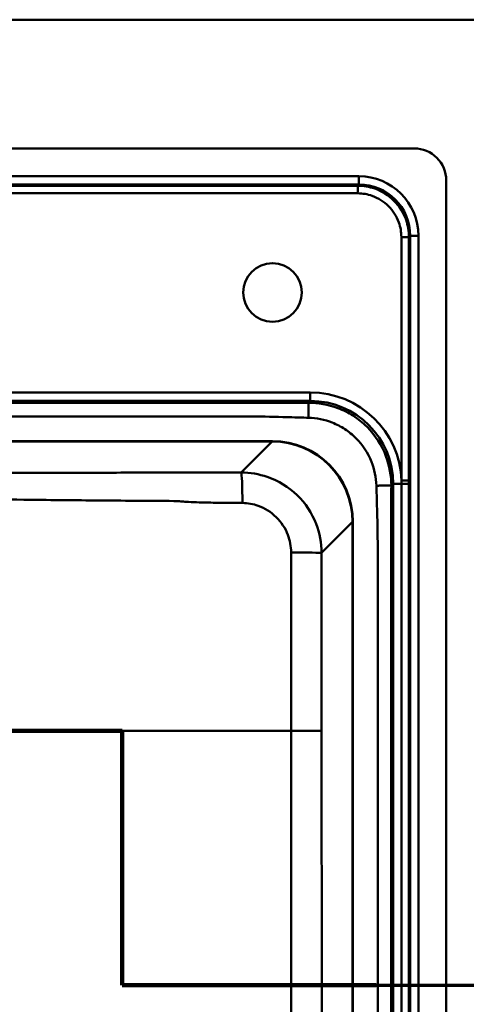
# Model space of a CAD drawing. Units: millimetres. Extents: x 0 to 2100, y 0 to 4278.
# Drawn here: x 1380 to 1519, y 3875 to 4181 of the extents above; entities that cross this region are included whole.
import ezdxf

# ---------------------------------------------------------------- set-up
doc = ezdxf.new("R2010")
doc.units = ezdxf.units.MM
doc.header["$LTSCALE"] = 10
doc.linetypes.add('CHAIN', pattern=[0.3543, 0.2362, -0.0295, 0.0591, -0.0295])
doc.linetypes.add('LONG_DASH_DOTTED', pattern=[0.3001, 0.2362, -0.0295, 0.0049, -0.0295])
for name, color, linetype, lineweight in [('Section View Lines(ISO)', 7, 'LONG_DASH_DOTTED', 70), ('Visible Edges(ISO)', 7, 'Continuous', 50), ('Visible Tangent Edges(ISO)', 7, 'Continuous', 50)]:
    doc.layers.add(name, color=color, linetype=linetype, lineweight=lineweight)

# ---------------------------------------------------------------- blocks, each defined once
blk = doc.blocks.new('2dTransSection0')
at = {"layer": 'Section View Lines(ISO)', "linetype": 'CHAIN', "ltscale": 44.82777}
blk.add_line((83.232, 395.982), (141.162, 395.982), dxfattribs=at)
at = {"layer": 'Section View Lines(ISO)', "linetype": 'Continuous', "lineweight": 140}
for p, q in [((130.88, 395.982), (141.162, 395.982)), ((141.162, 395.982), (141.162, 388.081)), ((141.162, 388.081), (149.05, 388.081))]:
    blk.add_line(p, q, dxfattribs=at)
at = {"layer": 'Section View Lines(ISO)', "linetype": 'CHAIN', "ltscale": 8.779139}
blk.add_line((141.162, 395.982), (141.162, 388.081), dxfattribs=at)
at = {"layer": 'Section View Lines(ISO)', "linetype": 'CHAIN', "ltscale": 38.070484}
blk.add_line((141.162, 388.081), (176.027, 388.081), dxfattribs=at)

msp = doc.modelspace()

# ---------------------------------------------------------------- linework, layer by layer
at = {"layer": 'Visible Edges(ISO)'}
for p, q in [((1585.33, 4180.81), (279.33, 4180.81)), ((1502.33, 4140.81), (362.33, 4140.81)), ((1512.33, 3630.81), (1512.33, 4130.81)), ((1168.32, 4049.82), (1458.32, 4049.82)), ((1483.32, 4024.82), (1483.32, 3674.82))]:
    msp.add_line(p, q, dxfattribs=at)
msp.add_circle((1458.32, 4096.06), 9.1, dxfattribs=at)
for centre, radius in [((1502.33, 4130.81), 10), ((1458.32, 4024.82), 25)]:
    msp.add_arc(centre, radius, 0, 90, dxfattribs=at)
at = {"layer": 'Visible Tangent Edges(ISO)'}
for p, q in [((1485.18, 4132.15), (379.47, 4132.15)), ((1485.18, 4129.61), (1485.18, 4132.15)), ((379.47, 4129.61), (1485.18, 4129.61)), ((1485.18, 4129.61), (1484.79, 4129.21)), ((1500.73, 4113.27), (1501.12, 4113.67)), ((1501.12, 4113.67), (1503.66, 4113.67)), ((1501.12, 4113.67), (1501.12, 3647.96)), ((1503.66, 3647.96), (1503.66, 4113.67)), ((1470.05, 4064.95), (1136.82, 4064.95)), ((1470.05, 4062.32), (1470.05, 4064.95)), ((1136.82, 4062.32), (1470.05, 4062.32)), ((1470.05, 4062.32), (1469.48, 4061.75)), ((1168.41, 4049.69), (1458.23, 4049.69)), ((1458.23, 4049.69), (1448.6, 4040.07)), ((1458.23, 4049.69), (1458.23, 4049.82)), ((1495.26, 4035.98), (1495.82, 4036.54)), ((1495.82, 4036.54), (1498.44, 4036.54)), ((1495.82, 4036.54), (1495.82, 3663.09)), ((1473.58, 4015.11), (1483.2, 4024.73)), ((1483.32, 4024.73), (1483.2, 4024.73)), ((1483.2, 4024.73), (1483.2, 3674.91)), ((1375.92, 3959.82), (1464.12, 3959.82)), ((1464.12, 3959.82), (1473.59, 3959.82))]:
    msp.add_line(p, q, dxfattribs=at)
for centre, major_axis, ratio, start_param, end_param in [((1485.04, 4113.53), (13.22, 13.22), 0.992433, 5.501585, 7.064785), ((1485.04, 4113.53), (11.43, 11.43), 0.990053, 5.501585, 7.064785), ((1469.55, 4036.05), (20.61, 20.61), 0.983106, 5.542521, 7.060065), ((1469.55, 4036.05), (18.76, 18.76), 0.97976, 5.506306, 7.060065), ((1458.16, 4024.65), (17.74, 17.74), 0.99672, 5.499157, 7.067214), ((1448.6, 4030.08), (-0.02, 10), 0.036414, 4.765145, 6.230791), ((1463.6, 4015.11), (10, -0.01), 0.012332, 0.052364, 1.519655)]:
    msp.add_ellipse(centre, major_axis=major_axis, ratio=ratio, start_param=start_param, end_param=end_param, dxfattribs=at)
for points, knots in [([(1484.79, 4129.21), (1480.26, 4129.21), (1475.74, 4129.21), (1469.19, 4129.21), (1467.17, 4129.21), (1459.91, 4129.21), (1454.69, 4129.21), (1443.23, 4129.21), (1437, 4129.21), (1424.39, 4129.21), (1418.02, 4129.21), (1402.37, 4129.21), (1393.09, 4129.21), (1371.76, 4129.21), (1359.7, 4129.21), (1331.93, 4129.21), (1316.22, 4129.21), (1285.16, 4129.21), (1269.81, 4129.21), (1232, 4129.21), (1209.54, 4129.21), (1163.53, 4129.21), (1139.97, 4129.21), (1085.73, 4129.21), (1055.05, 4129.21), (993.69, 4129.21), (963.01, 4129.21), (887.15, 4129.21), (841.97, 4129.21), (753.91, 4129.21), (711, 4129.21), (645.75, 4129.21), (623.38, 4129.21), (578.61, 4129.21), (556.19, 4129.21), (511.39, 4129.21), (489.03, 4129.21), (453.16, 4129.21), (439.62, 4129.21), (417.21, 4129.21), (408.36, 4129.21), (397.49, 4129.21), (395.47, 4129.21), (388.98, 4129.21), (384.52, 4129.21), (379.99, 4129.21), (379.93, 4129.21), (379.87, 4129.21)], [212.015069, 212.015069, 212.015069, 212.015069, 213.373184, 213.373184, 213.978935, 213.978935, 215.550027, 215.550027, 217.415962, 217.415962, 219.327235, 219.327235, 222.113232, 222.113232, 225.735028, 225.735028, 230.443054, 230.443054, 235.045337, 235.045337, 241.787457, 241.787457, 248.852172, 248.852172, 258.056731, 258.056731, 267.261289, 267.261289, 280.815296, 280.815296, 293.680762, 293.680762, 300.396489, 300.396489, 307.112215, 307.112215, 313.827942, 313.827942, 317.886361, 317.886361, 320.543663, 320.543663, 321.14941, 321.14941, 322.488665, 322.488665, 322.507526, 322.507526, 322.507526, 322.507526]), ([(1500.73, 4113.27), (1500.73, 4115.08), (1500.42, 4116.88), (1499.04, 4120.81), (1497.74, 4122.87), (1494.38, 4126.23), (1492.32, 4127.53), (1488.38, 4128.91), (1486.59, 4129.21), (1484.79, 4129.21)], [209.885347, 209.885347, 209.885347, 209.885347, 210.345636, 210.345636, 210.950182, 210.950182, 211.555932, 211.555932, 212.015069, 212.015069, 212.015069, 212.015069]), ([(379.87, 4126.86), (379.93, 4126.86), (379.99, 4126.86), (384.52, 4126.88), (388.98, 4126.91), (395.47, 4126.92), (397.49, 4126.92), (408.36, 4126.92), (417.21, 4126.92), (439.62, 4126.92), (453.16, 4126.92), (489.03, 4126.92), (511.39, 4126.92), (556.19, 4126.92), (578.61, 4126.92), (623.38, 4126.92), (645.75, 4126.92), (711, 4126.92), (753.91, 4126.92), (841.97, 4126.92), (887.15, 4126.92), (963.01, 4126.92), (993.69, 4126.92), (1055.05, 4126.92), (1085.73, 4126.92), (1139.97, 4126.92), (1163.53, 4126.92), (1209.54, 4126.92), (1232, 4126.92), (1269.81, 4126.92), (1285.16, 4126.92), (1316.22, 4126.92), (1331.93, 4126.92), (1359.7, 4126.92), (1371.76, 4126.92), (1393.09, 4126.92), (1402.37, 4126.92), (1418.02, 4126.92), (1424.39, 4126.92), (1437, 4126.92), (1443.23, 4126.92), (1454.69, 4126.92), (1459.91, 4126.92), (1467.17, 4126.92), (1469.19, 4126.92), (1475.74, 4126.91), (1480.26, 4126.88), (1484.79, 4126.86)], [-322.507526, -322.507526, -322.507526, -322.507526, -322.488665, -322.488665, -321.14941, -321.14941, -320.543663, -320.543663, -317.886361, -317.886361, -313.827942, -313.827942, -307.112215, -307.112215, -300.396489, -300.396489, -293.680762, -293.680762, -280.815296, -280.815296, -267.261289, -267.261289, -258.056731, -258.056731, -248.852172, -248.852172, -241.787457, -241.787457, -235.045337, -235.045337, -230.443054, -230.443054, -225.735028, -225.735028, -222.113232, -222.113232, -219.327235, -219.327235, -217.415962, -217.415962, -215.550027, -215.550027, -213.978935, -213.978935, -213.373184, -213.373184, -212.015069, -212.015069, -212.015069, -212.015069]), ([(1484.79, 4126.86), (1486.32, 4126.85), (1487.85, 4126.58), (1491.2, 4125.4), (1492.95, 4124.29), (1495.81, 4121.44), (1496.91, 4119.69), (1498.1, 4116.34), (1498.37, 4114.81), (1498.37, 4113.27)], [-212.015069, -212.015069, -212.015069, -212.015069, -211.555932, -211.555932, -210.950182, -210.950182, -210.345636, -210.345636, -209.885347, -209.885347, -209.885347, -209.885347]), ([(1498.37, 4113.27), (1498.37, 4113.27), (1498.37, 4113.27), (1498.37, 4113.27), (1498.4, 4108.76), (1498.43, 4104.25), (1498.43, 4097.72), (1498.43, 4095.71), (1498.43, 4087.26), (1498.43, 4080.82), (1498.43, 4062.1), (1498.43, 4049.84), (1498.43, 4037.59)], [-209.885347, -209.885347, -209.885347, -209.885347, -209.885336, -209.885336, -209.885336, -208.531999, -208.531999, -207.927454, -207.927454, -205.995244, -205.995244, -202.316997, -202.316997, -202.316997, -202.316997]), ([(1500.72, 4037.59), (1500.72, 4049.84), (1500.72, 4062.1), (1500.72, 4080.82), (1500.72, 4087.26), (1500.72, 4095.71), (1500.72, 4097.72), (1500.72, 4104.25), (1500.73, 4108.76), (1500.73, 4113.27), (1500.73, 4113.27), (1500.73, 4113.27), (1500.73, 4113.27)], [202.316997, 202.316997, 202.316997, 202.316997, 205.995244, 205.995244, 207.927454, 207.927454, 208.531999, 208.531999, 209.885336, 209.885336, 209.885336, 209.885347, 209.885347, 209.885347, 209.885347]), ([(1469.48, 4061.75), (1469.3, 4061.75), (1469.12, 4061.75), (1468.94, 4061.75), (1466.48, 4061.74), (1464.02, 4061.73), (1457.88, 4061.71), (1454.19, 4061.7), (1447.54, 4061.7), (1444.58, 4061.7), (1431.05, 4061.7), (1420.48, 4061.7), (1393.19, 4061.7), (1376.52, 4061.7), (1332.63, 4061.7), (1305.36, 4061.7), (1243.27, 4061.7), (1208.46, 4061.7), (1161.36, 4061.7), (1149.09, 4061.7), (1136.82, 4061.7)], [-72.05548, -72.05548, -72.05548, -72.05548, -72.001839, -72.001839, -72.001839, -71.262865, -71.262865, -70.15638, -70.15638, -69.269889, -69.269889, -66.094554, -66.094554, -61.093405, -61.093405, -52.916916, -52.916916, -42.46964, -42.46964, -38.788834, -38.788834, -38.788834, -38.788834]), ([(1495.26, 4035.98), (1495.26, 4039.07), (1494.7, 4042.19), (1492.32, 4048.51), (1490.31, 4051.65), (1486.44, 4055.53), (1485, 4056.68), (1481.93, 4058.65), (1480.29, 4059.48), (1475.66, 4061.2), (1472.56, 4061.75), (1469.48, 4061.75)], [-75.349316, -75.349316, -75.349316, -75.349316, -74.585043, -74.585043, -73.702348, -73.702348, -73.259105, -73.259105, -72.815856, -72.815856, -72.05548, -72.05548, -72.05548, -72.05548]), ([(1136.82, 4057.53), (1149.09, 4057.53), (1161.36, 4057.53), (1208.46, 4057.53), (1243.27, 4057.53), (1305.36, 4057.53), (1332.63, 4057.53), (1376.52, 4057.53), (1393.19, 4057.53), (1420.48, 4057.53), (1431.05, 4057.53), (1444.58, 4057.53), (1447.54, 4057.54), (1454.19, 4057.49), (1457.88, 4057.43), (1464.02, 4057.27), (1466.48, 4057.19), (1468.94, 4057.12), (1469.12, 4057.12), (1469.3, 4057.11), (1469.48, 4057.11)], [38.788834, 38.788834, 38.788834, 38.788834, 42.46964, 42.46964, 52.916916, 52.916916, 61.093405, 61.093405, 66.094554, 66.094554, 69.269889, 69.269889, 70.15638, 70.15638, 71.262865, 71.262865, 72.001839, 72.001839, 72.001839, 72.05548, 72.05548, 72.05548, 72.05548]), ([(1469.48, 4057.11), (1472.01, 4057.03), (1474.53, 4056.52), (1478.26, 4055.04), (1479.59, 4054.36), (1482.06, 4052.74), (1483.21, 4051.8), (1486.34, 4048.67), (1487.99, 4046.16), (1490.01, 4041.06), (1490.54, 4038.52), (1490.61, 4035.98)], [72.05548, 72.05548, 72.05548, 72.05548, 72.815856, 72.815856, 73.259105, 73.259105, 73.702348, 73.702348, 74.585043, 74.585043, 75.349316, 75.349316, 75.349316, 75.349316]), ([(1448.6, 4040.07), (1446.09, 4040.06), (1443.58, 4040.06), (1439.14, 4040.05), (1437.21, 4040.05), (1434.22, 4040.04), (1433.17, 4040.04), (1431.58, 4040.04), (1431.05, 4040.04), (1430, 4040.04), (1429.47, 4040.04), (1428.94, 4040.04), (1421.65, 4040.04), (1414.36, 4040.04), (1399.77, 4040.03), (1392.48, 4040.03), (1373.79, 4040.02), (1362.39, 4040.01), (1338.44, 4040), (1325.88, 4039.99), (1303.61, 4039.99), (1293.91, 4040), (1274.49, 4040.01), (1264.78, 4040.01), (1235.95, 4040.03), (1216.82, 4040.04), (1197.7, 4040.04), (1196.88, 4040.04), (1196.06, 4040.04), (1194.42, 4040.04), (1193.6, 4040.04), (1191.14, 4040.05), (1189.51, 4040.05), (1184.59, 4040.05), (1181.32, 4040.06), (1178.04, 4040.07)], [-27.058155, -27.058155, -27.058155, -27.058155, -26.304515, -26.304515, -25.724737, -25.724737, -25.408175, -25.408175, -25.249894, -25.249894, -25.091613, -25.091613, -25.091613, -22.903501, -22.903501, -20.715384, -20.715384, -17.296334, -17.296334, -13.529077, -13.529077, -10.616599, -10.616599, -7.70412, -7.70412, -1.966614, -1.966614, -1.966614, -1.720787, -1.720787, -1.47496, -1.47496, -0.983307, -0.983307, 0, 0, 0, 0]), ([(1473.58, 4015.11), (1473.58, 4018.18), (1473.01, 4021.24), (1470.6, 4027.47), (1468.56, 4030.54), (1463.34, 4035.59), (1460.16, 4037.54), (1454.1, 4039.61), (1451.35, 4040.07), (1448.6, 4040.07)], [-2.354581, -2.354581, -2.354581, -2.354581, -1.802342, -1.802342, -1.153115, -1.153115, -0.495825, -0.495825, 0, 0, 0, 0]), ([(1498.43, 4037.59), (1498.44, 4037.42), (1498.44, 4037.24), (1498.44, 4036.89), (1498.44, 4036.72), (1498.44, 4036.54)], [-202.3169968, -202.3169968, -202.3169968, -202.3169968, -202.2646719, -202.2646719, -202.212347, -202.212347, -202.212347, -202.212347]), ([(1498.44, 4036.54), (1498.44, 4035.69), (1498.44, 4034.83), (1498.44, 4009.28), (1498.44, 3984.55), (1498.44, 3937.66), (1498.44, 3915.47), (1498.44, 3876.23), (1498.44, 3859.17), (1498.44, 3829.2), (1498.44, 3816.29), (1498.44, 3793.15), (1498.44, 3782.92), (1498.44, 3764.54), (1498.44, 3756.39), (1498.44, 3742.77), (1498.44, 3737.3), (1498.44, 3726.04), (1498.44, 3720.26), (1498.44, 3710.65), (1498.44, 3706.81), (1498.44, 3698.79), (1498.44, 3694.6), (1498.44, 3687.19), (1498.44, 3683.96), (1498.44, 3678.57), (1498.44, 3676.4), (1498.44, 3672.13), (1498.44, 3670.03), (1498.44, 3666.32), (1498.44, 3664.71), (1498.44, 3663.09)], [-202.212347, -202.212347, -202.212347, -202.212347, -201.955575, -201.955575, -194.542032, -194.542032, -187.887087, -187.887087, -182.767898, -182.767898, -178.896672, -178.896672, -175.82563, -175.82563, -173.383194, -173.383194, -171.740935, -171.740935, -170.004585, -170.004585, -168.854943, -168.854943, -167.598578, -167.598578, -166.632144, -166.632144, -165.981282, -165.981282, -165.350791, -165.350791, -164.86692, -164.86692, -164.86692, -164.86692]), ([(1500.72, 4036.54), (1500.72, 4036.72), (1500.72, 4036.89), (1500.72, 4037.24), (1500.72, 4037.42), (1500.72, 4037.59)], [202.212347, 202.212347, 202.212347, 202.212347, 202.2646719, 202.2646719, 202.3169968, 202.3169968, 202.3169968, 202.3169968]), ([(1500.72, 3663.09), (1500.72, 3664.71), (1500.72, 3666.32), (1500.72, 3670.03), (1500.72, 3672.13), (1500.72, 3676.4), (1500.72, 3678.57), (1500.72, 3683.96), (1500.72, 3687.19), (1500.72, 3694.6), (1500.72, 3698.79), (1500.72, 3706.81), (1500.72, 3710.65), (1500.72, 3720.26), (1500.72, 3726.04), (1500.72, 3737.3), (1500.72, 3742.77), (1500.72, 3756.39), (1500.72, 3764.54), (1500.72, 3782.92), (1500.72, 3793.15), (1500.72, 3816.29), (1500.72, 3829.2), (1500.72, 3859.17), (1500.72, 3876.23), (1500.72, 3915.47), (1500.72, 3937.66), (1500.72, 3984.55), (1500.72, 4009.28), (1500.72, 4034.83), (1500.72, 4035.69), (1500.72, 4036.54)], [164.86692, 164.86692, 164.86692, 164.86692, 165.350791, 165.350791, 165.981282, 165.981282, 166.632144, 166.632144, 167.598578, 167.598578, 168.854943, 168.854943, 170.004585, 170.004585, 171.740935, 171.740935, 173.383194, 173.383194, 175.82563, 175.82563, 178.896672, 178.896672, 182.767898, 182.767898, 187.887087, 187.887087, 194.542032, 194.542032, 201.955575, 201.955575, 202.212347, 202.212347, 202.212347, 202.212347]), ([(1490.61, 4035.98), (1490.69, 4033.22), (1490.78, 4030.46), (1490.94, 4024.19), (1491, 4020.67), (1491.04, 4014.2), (1491.04, 4011.26), (1491.04, 4003.83), (1491.04, 3999.35), (1491.04, 3987.77), (1491.04, 3980.67), (1491.04, 3968.41), (1491.04, 3963.25), (1491.04, 3949.54), (1491.04, 3940.98), (1491.04, 3921.3), (1491.04, 3910.18), (1491.04, 3884.59), (1491.04, 3870.13), (1491.04, 3836.87), (1491.04, 3818.07), (1491.04, 3781.28), (1491.04, 3763.28), (1491.04, 3738.89), (1491.04, 3732.48), (1491.04, 3714.48), (1491.04, 3702.9), (1491.04, 3688.38), (1491.04, 3685.44), (1491, 3678.97), (1490.94, 3675.45), (1490.78, 3669.36), (1490.7, 3666.78), (1490.63, 3664.2), (1490.62, 3664.02), (1490.62, 3663.84), (1490.61, 3663.66)], [75.349316, 75.349316, 75.349316, 75.349316, 76.17707, 76.17707, 77.233126, 77.233126, 78.11582, 78.11582, 79.462871, 79.462871, 81.591321, 81.591321, 83.138159, 83.138159, 85.705281, 85.705281, 89.042539, 89.042539, 93.380974, 93.380974, 99.020941, 99.020941, 104.418556, 104.418556, 106.340666, 106.340666, 109.816167, 109.816167, 110.698862, 110.698862, 111.754917, 111.754917, 112.529063, 112.529063, 112.529063, 112.582671, 112.582671, 112.582671, 112.582671]), ([(1495.26, 3663.66), (1495.25, 3663.84), (1495.25, 3664.02), (1495.25, 3664.2), (1495.24, 3666.78), (1495.23, 3669.36), (1495.21, 3675.45), (1495.2, 3678.97), (1495.2, 3685.44), (1495.2, 3688.38), (1495.2, 3702.9), (1495.2, 3714.48), (1495.2, 3732.48), (1495.2, 3738.89), (1495.2, 3763.28), (1495.2, 3781.28), (1495.2, 3818.07), (1495.2, 3836.87), (1495.2, 3870.13), (1495.2, 3884.59), (1495.2, 3910.18), (1495.2, 3921.3), (1495.2, 3940.98), (1495.2, 3949.54), (1495.2, 3963.25), (1495.2, 3968.41), (1495.2, 3980.67), (1495.2, 3987.77), (1495.2, 3999.35), (1495.2, 4003.83), (1495.2, 4011.26), (1495.2, 4014.2), (1495.2, 4020.67), (1495.21, 4024.19), (1495.23, 4030.46), (1495.24, 4033.22), (1495.26, 4035.98)], [-112.582671, -112.582671, -112.582671, -112.582671, -112.529063, -112.529063, -112.529063, -111.754917, -111.754917, -110.698862, -110.698862, -109.816167, -109.816167, -106.340666, -106.340666, -104.418556, -104.418556, -99.020941, -99.020941, -93.380974, -93.380974, -89.042539, -89.042539, -85.705281, -85.705281, -83.138159, -83.138159, -81.591321, -81.591321, -79.462871, -79.462871, -78.11582, -78.11582, -77.233126, -77.233126, -76.17707, -76.17707, -75.349316, -75.349316, -75.349316, -75.349316]), ([(1197.67, 4031.22), (1216.77, 4031.33), (1235.86, 4031.48), (1264.67, 4031.93), (1274.37, 4032.11), (1293.83, 4032.44), (1303.57, 4032.56), (1325.93, 4032.56), (1338.54, 4032.35), (1362.51, 4031.92), (1373.89, 4031.73), (1392.56, 4031.5), (1399.84, 4031.43), (1414.4, 4031.31), (1421.69, 4031.26), (1428.97, 4031.22)], [1.966614, 1.966614, 1.966614, 1.966614, 7.70412, 7.70412, 10.616599, 10.616599, 13.529077, 13.529077, 17.296334, 17.296334, 20.715384, 20.715384, 22.903501, 22.903501, 25.091613, 25.091613, 25.091613, 25.091613]), ([(1428.97, 4031.22), (1429.54, 4031.13), (1430.09, 4031.08), (1431.18, 4031), (1431.72, 4030.96), (1433.35, 4030.88), (1434.42, 4030.84), (1437.46, 4030.75), (1439.41, 4030.72), (1443.9, 4030.65), (1446.44, 4030.63), (1448.97, 4030.61)], [25.091613, 25.091613, 25.091613, 25.091613, 25.249894, 25.249894, 25.408175, 25.408175, 25.724737, 25.724737, 26.304515, 26.304515, 27.058155, 27.058155, 27.058155, 27.058155]), ([(1448.97, 4030.61), (1450.63, 4030.59), (1452.3, 4030.3), (1455.97, 4028.99), (1457.9, 4027.77), (1461.06, 4024.66), (1462.3, 4022.78), (1463.76, 4018.97), (1464.1, 4017.1), (1464.11, 4015.24)], [0, 0, 0, 0, 0.495825, 0.495825, 1.153115, 1.153115, 1.802342, 1.802342, 2.354581, 2.354581, 2.354581, 2.354581]), ([(1464.11, 4015.24), (1464.12, 4005.9), (1464.14, 3996.62), (1464.13, 3981.36), (1464.13, 3975.35), (1464.12, 3966.16), (1464.12, 3963), (1464.12, 3959.82)], [0, 0, 0, 0, 2.764762, 2.764762, 4.57983, 4.57983, 5.529524, 5.529524, 5.529524, 5.529524]), ([(1473.59, 3959.82), (1473.59, 3962.98), (1473.59, 3966.15), (1473.59, 3975.37), (1473.58, 3981.42), (1473.58, 3996.68), (1473.58, 4005.9), (1473.58, 4015.11)], [-5.529524, -5.529524, -5.529524, -5.529524, -4.57983, -4.57983, -2.764762, -2.764762, 0, 0, 0, 0]), ([(1464.12, 3959.82), (1464.12, 3931.04), (1464.11, 3902.26), (1464.12, 3856.18), (1464.12, 3838.86), (1464.16, 3775.53), (1464.22, 3729.56), (1464.3, 3683.61)], [0, 0, 0, 0, 8.605239, 8.605239, 13.795331, 13.795331, 27.590662, 27.590662, 27.590662, 27.590662]), ([(1474.04, 3684.07), (1473.92, 3730.01), (1473.82, 3775.95), (1473.7, 3839.19), (1473.67, 3856.48), (1473.61, 3902.45), (1473.59, 3931.13), (1473.59, 3959.82)], [-27.590662, -27.590662, -27.590662, -27.590662, -13.795331, -13.795331, -8.605239, -8.605239, 0, 0, 0, 0])]:
    msp.add_open_spline(points, degree=3, knots=knots, dxfattribs=at)
for points, weights in [([(1484.79, 4129.21), (1484.8, 4129.1), (1484.8, 4128.15), (1484.79, 4126.86)], [1, 0.824844304974, 0.824844304974, 1]), ([(1500.73, 4113.27), (1500.62, 4113.28), (1499.66, 4113.28), (1498.37, 4113.27)], [1, 0.824844264152, 0.824844264152, 1]), ([(1469.48, 4057.11), (1469.55, 4059.57), (1469.55, 4061.43), (1469.48, 4061.75)], [1, 0.83434889454, 0.83434889454, 1]), ([(1500.72, 4037.59), (1500.61, 4037.59), (1499.69, 4037.59), (1498.43, 4037.59)], [1, 0.824851557873, 0.824851557873, 1]), ([(1500.72, 4036.54), (1500.61, 4036.54), (1499.69, 4036.54), (1498.44, 4036.54)], [1, 0.825712797253, 0.825712797253, 1]), ([(1490.61, 4035.98), (1493.08, 4036.05), (1494.93, 4036.05), (1495.26, 4035.98)], [1, 0.834346401261, 0.834346401261, 1])]:
    msp.add_rational_spline(points, weights, degree=3, dxfattribs=at)

# ---------------------------------------------------------------- block references
at = {"layer": 'Section View Lines(ISO)', "xscale": 10, "yscale": 10, "zscale": 10}
msp.add_blockref('2dTransSection0', (0, 0), dxfattribs=at)

doc.saveas('drawing.dxf')
